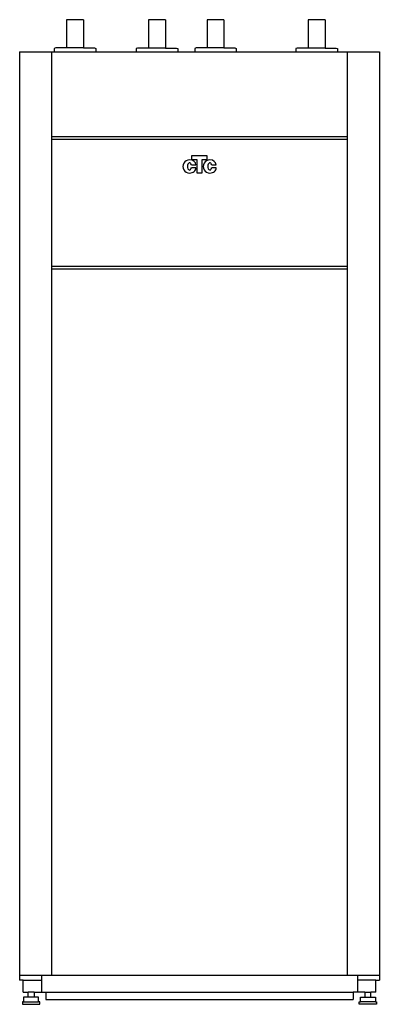
# Model space of a CAD drawing. Units: millimetres. Extents: x 0 to 597, y 0 to 1632.
import ezdxf

# ---------------------------------------------------------------- set-up
doc = ezdxf.new("R2010")
doc.units = ezdxf.units.MM
doc.layers.add('CTC-EcoPart-i600M - FRONT', color=2, linetype='Continuous')

# ---------------------------------------------------------------- blocks, each defined once
blk = doc.blocks.new('CTC-EcoPart-i600M - FRONT')
at = {"layer": 'CTC-EcoPart-i600M - FRONT'}
for p, q in [((-192.5, 1632), (-220.5, 1632)), ((-220.5, 1632), (-220.5, 1585.2)), ((-192.5, 1632), (-192.5, 1585.2)), ((-56.5, 1631.8), (-84.5, 1631.8)), ((-84.5, 1631.8), (-84.5, 1585)), ((-56.5, 1631.8), (-56.5, 1585)), ((40.5, 1632), (12.5, 1632)), ((12.5, 1632), (12.5, 1585.2)), ((40.5, 1632), (40.5, 1585.2)), ((208.5, 1631.8), (180.5, 1631.8)), ((180.5, 1631.8), (180.5, 1585)), ((208.5, 1631.8), (208.5, 1585)), ((-238.7, 1585.2), (-241, 1584.2)), ((-241, 1584.2), (-241, 1579)), ((-220.5, 1585.2), (-238.7, 1585.2)), ((-192.5, 1585.2), (-220.5, 1585.2)), ((-192.5, 1585.2), (-174.3, 1585.2)), ((-174.3, 1585.2), (-172, 1584.2)), ((-172, 1584.2), (-172, 1579)), ((-102.7, 1585), (-105, 1584)), ((-105, 1584), (-105, 1579)), ((-84.5, 1585), (-102.7, 1585)), ((-56.5, 1585), (-84.5, 1585)), ((-56.5, 1585), (-38.3, 1585)), ((-38.3, 1585), (-36, 1584)), ((-36, 1584), (-36, 1579)), ((-5.7, 1585.2), (-8, 1584.2)), ((-8, 1584.2), (-8, 1579)), ((12.5, 1585.2), (-5.7, 1585.2)), ((40.5, 1585.2), (12.5, 1585.2)), ((40.5, 1585.2), (58.7, 1585.2)), ((58.7, 1585.2), (61, 1584.2)), ((61, 1584.2), (61, 1579)), ((162.3, 1585), (160, 1584)), ((160, 1584), (160, 1579)), ((180.5, 1585), (162.3, 1585)), ((208.5, 1585), (180.5, 1585)), ((208.5, 1585), (226.7, 1585)), ((226.7, 1585), (229, 1584)), ((229, 1584), (229, 1579)), ((-298.5, 1579), (-241, 1579)), ((-298.5, 1579), (-298.5, 40)), ((-245, 48.4), (-245, 1579)), ((-241, 1579), (-172, 1579)), ((-172, 1579), (-105, 1579)), ((-105, 1579), (-36, 1579)), ((-36, 1579), (-8, 1579)), ((-8, 1579), (61, 1579)), ((61, 1579), (160, 1579)), ((160, 1579), (229, 1579)), ((229, 1579), (298.5, 1579)), ((245, 1579), (245, 48.4)), ((298.5, 1579), (298.5, 40)), ((-245, 1438.4), (245, 1438.4)), ((245, 1437.9), (-245, 1437.9)), ((-245, 1433.9), (245, 1433.9)), ((245, 1433.4), (-245, 1433.4)), ((-13.3, 1406.3), (-13.3, 1400.3)), ((13, 1406.3), (-13.3, 1406.3)), ((13, 1400.3), (13, 1406.3)), ((-13.5, 1391.4), (-6.2, 1391.4)), ((-13.3, 1400.3), (-4.4, 1400.3)), ((-4.4, 1400.3), (-4.4, 1377.9)), ((4.2, 1400.3), (13, 1400.3)), ((4.2, 1377.9), (4.2, 1400.3)), ((20.2, 1391.4), (27.5, 1391.4)), ((-6.2, 1386.3), (-13.5, 1386.3)), ((-4.4, 1377.9), (4.2, 1377.9)), ((27.5, 1386.3), (20.2, 1386.3)), ((-245, 1223.4), (245, 1223.4)), ((245, 1222.9), (-245, 1222.9)), ((-245, 1218.9), (245, 1218.9)), ((-298.5, 48.4), (298.5, 48.4)), ((-292.5, 40), (-298.5, 40)), ((-292.5, 20), (-292.5, 40)), ((-292.5, 40), (-262.5, 40)), ((-262.5, 48.4), (-262.5, 20)), ((262.5, 48.4), (262.5, 20)), ((292.5, 40), (262.5, 40)), ((292.5, 40), (298.5, 40)), ((292.5, 20), (292.5, 40)), ((-292.5, 20), (-284.5, 20)), ((-284.5, 12), (-284.5, 20)), ((-274.5, 20), (-284.5, 20)), ((-274.5, 20), (-255, 20)), ((-274.5, 20), (-274.5, 12)), ((-255, 20), (-255, 7.7)), ((-255, 20), (255, 20)), ((255, 20), (255, 7.7)), ((274.5, 20), (255, 20)), ((274.5, 20), (274.5, 12)), ((274.5, 20), (284.5, 20)), ((292.5, 20), (284.5, 20)), ((284.5, 12), (284.5, 20)), ((-294, 4), (-294, 0)), ((-291.9, 4), (-294, 4)), ((-284.5, 12), (-291.9, 12)), ((-291.9, 12), (-291.9, 4)), ((-291.9, 4), (-267.1, 4)), ((-274.5, 12), (-284.5, 12)), ((-267.1, 12), (-274.5, 12)), ((-267.1, 4), (-267.1, 12)), ((-265, 4), (-267.1, 4)), ((-265, 0), (-265, 4)), ((-255, 7.7), (255, 7.7)), ((265, 4), (267.1, 4)), ((265, 0), (265, 4)), ((267.1, 12), (274.5, 12)), ((267.1, 4), (267.1, 12)), ((291.9, 4), (267.1, 4)), ((274.5, 12), (284.5, 12)), ((284.5, 12), (291.9, 12)), ((291.9, 12), (291.9, 4)), ((291.9, 4), (294, 4)), ((294, 4), (294, 0)), ((-294, 0), (-265, 0)), ((294, 0), (265, 0))]:
    blk.add_line(p, q, dxfattribs=at)
for centre, major_axis, ratio, start_param, end_param in [((-16.4, 1388.7), (11.2, 0), 0.967638, 1.570796, 4.712389), ((-16.5, 1388.8), (0, 6), 0.556215, 5.142901, 10.565062), ((-16.4, 1391.4), (10.3, 0), 0.796982, 0, 1.570796), ((17.3, 1388.7), (11.2, 0), 0.967638, 1.570796, 4.712389), ((17.2, 1388.8), (0, 6), 0.556215, 5.142901, 10.565062), ((17.3, 1391.4), (10.3, 0), 0.796982, 0, 1.570796), ((-16.4, 1386.1), (10.3, 0), 0.796982, 4.712389, 6.316334), ((17.3, 1386.1), (10.3, 0), 0.796982, 4.712389, 6.316334)]:
    blk.add_ellipse(centre, major_axis=major_axis, ratio=ratio, start_param=start_param, end_param=end_param, dxfattribs=at)

msp = doc.modelspace()

# ---------------------------------------------------------------- block references
at = {"layer": 'CTC-EcoPart-i600M - FRONT'}
msp.add_blockref('CTC-EcoPart-i600M - FRONT', (298.5, 0), dxfattribs=at)

doc.saveas('drawing.dxf')
